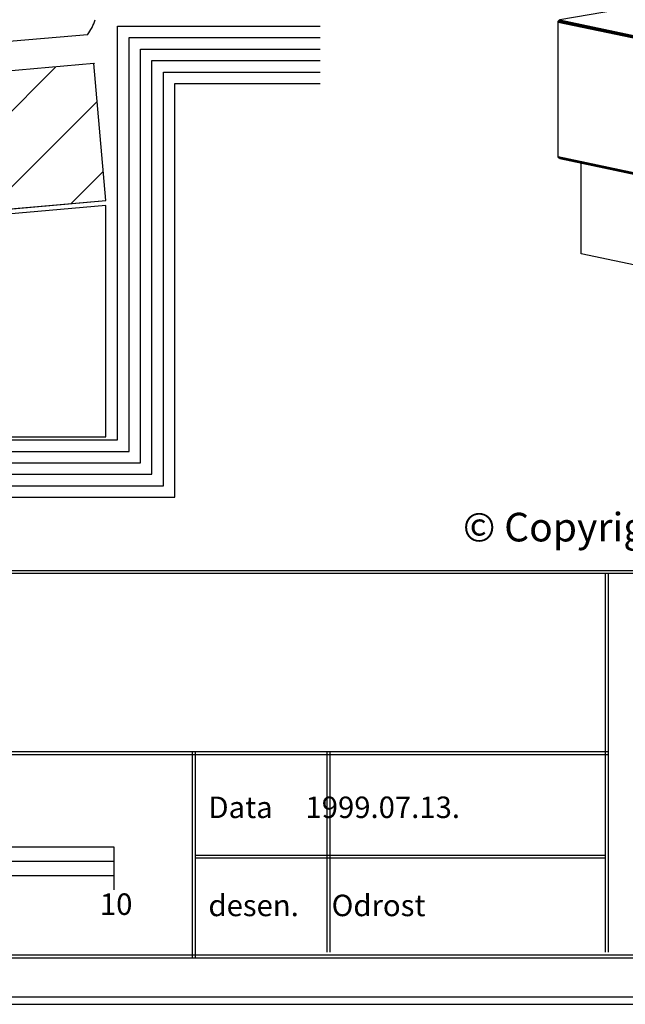
# Model space of a CAD drawing. Extents: x -54 to 214, y 71 to 251.
# Drawn here: x 81 to 124, y 71 to 140 of the extents above; entities that cross this region are included whole.
import ezdxf

# ---------------------------------------------------------------- set-up
doc = ezdxf.new("R2010")
doc.units = 0
doc.header["$LTSCALE"] = 25
doc.header["$MEASUREMENT"] = 0
doc.layers.get('0').update_dxf_attribs({"linetype": 'CONTINUOUS'})
for name, color, linetype in [('ACTUNG', 7, 'CONTINUOUS'), ('HOLZ', 1, 'CONTINUOUS'), ('RAHMEN', 11, 'CONTINUOUS'), ('ZINK', 4, 'CONTINUOUS')]:
    doc.layers.add(name, color=color, linetype=linetype)
doc.styles.get("Standard").update_dxf_attribs({"font": 'simplex.shx'})

# ---------------------------------------------------------------- blocks, each defined once
blk = doc.blocks.new('A$C19854415')
for p, q in [((16.781, 26.179), (0.114, 23.337)), ((0, 23.185), (0.006, 23.236)), ((0, 23.185), (24.998, 17.905)), ((0, 13.787), (0, 23.185)), ((0.006, 23.236), (0.032, 23.28)), ((0.006, 23.236), (25.004, 17.962)), ((0.069, 23.318), (0.032, 23.28)), ((0.032, 23.28), (25.029, 18.006)), ((0.114, 23.337), (0.069, 23.318)), ((0.069, 23.318), (25.067, 18.038)), ((0.114, 23.337), (25.112, 18.057)), ((0, 13.787), (24.998, 8.514)), ((0.006, 13.737), (0, 13.787)), ((25.004, 8.457), (0.006, 13.737)), ((0.032, 13.693), (0.006, 13.737)), ((25.029, 8.419), (0.032, 13.693)), ((0.069, 13.667), (0.032, 13.693)), ((25.067, 8.387), (0.069, 13.667)), ((0.114, 13.655), (0.069, 13.667)), ((0.114, 13.655), (25.112, 8.375)), ((0.12, 13.655), (0.114, 13.655)), ((1.611, 7.004), (1.611, 13.333)), ((34.781, 0), (1.611, 7.004))]:
    blk.add_line(p, q)
blk = doc.blocks.new('*X1')
at = {"color": 0}
for p, q in [((340, 15), (340, 16)), ((340, 15), (340, 16)), ((340, 15), (340, 16)), ((340, 15), (340, 16)), ((340, 15), (340, 16)), ((340, 15), (340, 16)), ((340, 15), (340, 16)), ((340, 15), (340, 16)), ((340, 15), (340, 16)), ((340, 15), (340, 16)), ((340, 15), (340, 16)), ((340, 15), (340, 16)), ((340, 15), (340, 16)), ((340, 15), (340, 16)), ((340, 15), (340, 16)), ((340, 15), (340, 16)), ((340, 15), (340, 16)), ((340, 15), (340, 16)), ((341, 15), (341, 16)), ((341, 15), (341, 16)), ((341, 15), (341, 16)), ((341, 15), (341, 16)), ((341, 15), (341, 16)), ((341, 15), (341, 16)), ((341, 15), (341, 16)), ((341, 15), (341, 16)), ((341, 15), (341, 16)), ((341, 15), (341, 16)), ((341, 15), (341, 16)), ((341, 15), (341, 16)), ((341, 15), (341, 16)), ((341, 15), (341, 16)), ((341, 15), (341, 16)), ((341, 15), (341, 16)), ((341, 15), (341, 16)), ((341, 15), (341, 16)), ((341, 15), (341, 16)), ((341, 15), (341, 16)), ((342, 16), (342, 16)), ((342, 15), (342, 16)), ((342, 16), (342, 16)), ((342, 15), (342, 16)), ((342, 16), (342, 16)), ((342, 15), (342, 16)), ((342, 16), (342, 16)), ((342, 15), (342, 16)), ((342, 16), (342, 16)), ((342, 15), (342, 16)), ((342, 16), (342, 16)), ((342, 15), (342, 16)), ((342, 16), (342, 16)), ((342, 15), (342, 16)), ((342, 16), (342, 16)), ((342, 15), (342, 16)), ((342, 16), (342, 16)), ((342, 15), (342, 16)), ((342, 16), (342, 16)), ((342, 15), (342, 16)), ((342, 16), (342, 16)), ((342, 15), (342, 16)), ((342, 16), (342, 16)), ((342, 15), (342, 16)), ((342, 16), (342, 16)), ((342, 15), (342, 16)), ((342, 15), (342, 16)), ((342, 15), (342, 16)), ((342, 15), (342, 16)), ((342, 15), (342, 16)), ((342, 15), (342, 16)), ((342, 15), (342, 16)), ((342, 15), (342, 16)), ((342, 15), (342, 16)), ((342, 15), (342, 16)), ((342, 15), (342, 16)), ((342, 15), (342, 16)), ((342, 15), (342, 15)), ((342, 15), (342, 15)), ((342, 15), (342, 15)), ((342, 15), (342, 15)), ((342, 15), (342, 15)), ((342, 15), (342, 15)), ((342, 15), (342, 15)), ((342, 15), (342, 15)), ((342, 15), (342, 15)), ((342, 15), (342, 15)), ((342, 15), (342, 15)), ((342, 15), (342, 15)), ((342, 15), (342, 15)), ((343, 15), (343, 16)), ((343, 15), (343, 16)), ((343, 15), (343, 16)), ((343, 15), (343, 16)), ((343, 15), (343, 16)), ((343, 15), (343, 16)), ((343, 15), (343, 16)), ((343, 15), (343, 16)), ((343, 15), (343, 16)), ((343, 15), (343, 16)), ((343, 15), (343, 16)), ((343, 15), (343, 16)), ((343, 15), (343, 16)), ((344, 15), (344, 16)), ((344, 15), (344, 16)), ((344, 15), (344, 16)), ((344, 15), (344, 16)), ((344, 15), (344, 16)), ((344, 15), (344, 16)), ((344, 15), (344, 16)), ((344, 15), (344, 16)), ((344, 15), (344, 16)), ((344, 15), (344, 16)), ((344, 15), (344, 16)), ((344, 15), (344, 16)), ((344, 16), (344, 16)), ((344, 16), (344, 16)), ((344, 16), (344, 16)), ((344, 16), (344, 16)), ((344, 16), (344, 16)), ((344, 15), (344, 16)), ((344, 15), (344, 16)), ((344, 15), (344, 16)), ((344, 15), (344, 16)), ((344, 15), (344, 16)), ((344, 15), (344, 16)), ((344, 15), (344, 16)), ((344, 15), (344, 16)), ((344, 15), (344, 16)), ((345, 16), (345, 16)), ((345, 15), (345, 16)), ((345, 15), (345, 16)), ((345, 15), (345, 16)), ((345, 15), (345, 16)), ((345, 15), (345, 16)), ((345, 15), (345, 16)), ((345, 15), (345, 16)), ((345, 15), (345, 16)), ((345, 15), (345, 16)), ((345, 15), (345, 16)), ((345, 15), (345, 16)), ((345, 15), (345, 16)), ((345, 16), (345, 16)), ((345, 16), (345, 16)), ((345, 16), (345, 16)), ((345, 15), (345, 15)), ((345, 15), (345, 15)), ((345, 15), (345, 15)), ((345, 15), (345, 15)), ((345, 15), (345, 15)), ((345, 15), (345, 15)), ((345, 15), (345, 15)), ((345, 15), (345, 15)), ((345, 15), (345, 15)), ((345, 15), (345, 15)), ((345, 15), (345, 15)), ((346, 16), (346, 16)), ((346, 16), (346, 16)), ((346, 16), (346, 16)), ((346, 16), (346, 16)), ((346, 15), (346, 16)), ((346, 16), (346, 16)), ((346, 15), (346, 16)), ((346, 16), (346, 16)), ((346, 15), (346, 16)), ((346, 16), (346, 16)), ((346, 15), (346, 16)), ((346, 16), (346, 16)), ((346, 15), (346, 16)), ((346, 16), (346, 16)), ((346, 15), (346, 16)), ((346, 16), (346, 16)), ((346, 15), (346, 16)), ((346, 16), (346, 16)), ((346, 16), (346, 16)), ((346, 15), (346, 16)), ((346, 16), (346, 16)), ((346, 15), (346, 16)), ((346, 15), (346, 16)), ((346, 15), (346, 16)), ((346, 15), (346, 16)), ((346, 15), (346, 16)), ((346, 16), (346, 16)), ((346, 16), (346, 16)), ((346, 16), (346, 16)), ((346, 16), (346, 16)), ((346, 16), (346, 16)), ((346, 16), (346, 16)), ((346, 16), (346, 16)), ((346, 16), (346, 16)), ((346, 16), (346, 16)), ((346, 16), (346, 16)), ((346, 15), (346, 15)), ((346, 15), (346, 15)), ((346, 15), (346, 15)), ((346, 15), (346, 15)), ((346, 15), (346, 15)), ((346, 15), (346, 15)), ((346, 15), (346, 15)), ((346, 15), (346, 15)), ((346, 15), (346, 15)), ((346, 15), (346, 15)), ((346, 15), (346, 15)), ((346, 15), (346, 15)), ((346, 15), (346, 15)), ((346, 15), (346, 15)), ((346, 15), (346, 15)), ((346, 15), (346, 15)), ((346, 15), (346, 15)), ((346, 15), (346, 15)), ((346, 15), (346, 15)), ((346, 15), (346, 15)), ((347, 16), (347, 16)), ((347, 16), (347, 16)), ((347, 16), (347, 16)), ((347, 16), (347, 16)), ((347, 16), (347, 16)), ((347, 15), (347, 16)), ((347, 15), (347, 16)), ((347, 15), (347, 16)), ((347, 15), (347, 16)), ((347, 15), (347, 16)), ((347, 15), (347, 16)), ((347, 15), (347, 16)), ((347, 15), (347, 16)), ((347, 15), (347, 16)), ((347, 15), (347, 16)), ((347, 15), (347, 16)), ((347, 15), (347, 15)), ((347, 15), (347, 15)), ((348, 15), (348, 16)), ((348, 15), (348, 16)), ((348, 15), (348, 16)), ((348, 15), (348, 16)), ((348, 15), (348, 16)), ((348, 15), (348, 16)), ((348, 15), (348, 16)), ((348, 15), (348, 16)), ((348, 15), (348, 16)), ((348, 15), (348, 16)), ((348, 15), (348, 16)), ((348, 15), (348, 16)), ((348, 16), (348, 16)), ((348, 16), (348, 16)), ((348, 16), (348, 16)), ((348, 16), (348, 16)), ((348, 16), (348, 16)), ((348, 15), (348, 16)), ((348, 15), (348, 16)), ((348, 15), (348, 16)), ((348, 15), (348, 16)), ((348, 15), (348, 16)), ((348, 15), (348, 16)), ((348, 15), (348, 16)), ((348, 15), (348, 16)), ((348, 15), (348, 16)), ((349, 15), (349, 16)), ((349, 15), (349, 16)), ((349, 15), (349, 16)), ((349, 15), (349, 16)), ((349, 15), (349, 16)), ((349, 15), (349, 16)), ((349, 15), (349, 16)), ((349, 15), (349, 16)), ((349, 15), (349, 16)), ((349, 15), (349, 16)), ((349, 15), (349, 16)), ((349, 15), (349, 16)), ((349, 15), (349, 16)), ((349, 15), (349, 16)), ((349, 15), (349, 16)), ((349, 15), (349, 16)), ((349, 15), (349, 16)), ((349, 15), (349, 16)), ((349, 15), (349, 15)), ((349, 15), (349, 15)), ((350, 15), (350, 16)), ((350, 15), (350, 16)), ((350, 15), (350, 16)), ((350, 15), (350, 16)), ((350, 15), (350, 16)), ((350, 15), (350, 16)), ((350, 15), (350, 16)), ((350, 15), (350, 16)), ((350, 15), (350, 16)), ((350, 15), (350, 16)), ((350, 15), (350, 16)), ((350, 15), (350, 16)), ((350, 15), (350, 16)), ((350, 15), (350, 16)), ((350, 15), (350, 16)), ((350, 15), (350, 16)), ((350, 15), (350, 16)), ((350, 15), (350, 16)), ((350, 15), (350, 16)), ((350, 15), (350, 16)), ((350, 15), (350, 16)), ((350, 16), (350, 16)), ((350, 15), (350, 16)), ((350, 16), (350, 16)), ((350, 16), (350, 16)), ((350, 16), (350, 16)), ((350, 16), (350, 16)), ((350, 16), (350, 16)), ((350, 15), (350, 15)), ((350, 15), (350, 15)), ((350, 15), (350, 15)), ((350, 15), (350, 15)), ((351, 16), (351, 16)), ((351, 16), (351, 16)), ((351, 16), (351, 16)), ((351, 16), (351, 16)), ((351, 16), (351, 16)), ((351, 16), (351, 16)), ((351, 16), (351, 16)), ((351, 16), (351, 16)), ((351, 16), (351, 16)), ((351, 16), (351, 16)), ((351, 16), (351, 16)), ((351, 15), (351, 15)), ((351, 15), (351, 15)), ((351, 15), (351, 15)), ((351, 15), (351, 15)), ((351, 15), (351, 15)), ((351, 15), (351, 15)), ((351, 15), (351, 15)), ((351, 15), (351, 15)), ((351, 15), (351, 15)), ((351, 15), (351, 15)), ((351, 15), (351, 15)), ((351, 15), (351, 15))]:
    blk.add_line(p, q, dxfattribs=at)
blk = doc.blocks.new('*X0')
at = {"color": 0}
for p, q in [((338, 15), (338, 16)), ((338, 15), (338, 16)), ((338, 15), (338, 16)), ((339, 15), (339, 16)), ((339, 16), (339, 16)), ((339, 15), (339, 16)), ((339, 16), (339, 16)), ((339, 15), (339, 16)), ((339, 16), (339, 16)), ((339, 15), (339, 16)), ((339, 16), (339, 16)), ((339, 15), (339, 16)), ((339, 16), (339, 16)), ((339, 15), (339, 16)), ((339, 16), (339, 16)), ((339, 15), (339, 16)), ((339, 16), (339, 16)), ((339, 15), (339, 16)), ((339, 15), (339, 16)), ((339, 15), (339, 16)), ((339, 15), (339, 16)), ((339, 15), (339, 16)), ((339, 15), (339, 16)), ((339, 15), (339, 16)), ((339, 15), (339, 16)), ((339, 15), (339, 16)), ((339, 16), (339, 16)), ((339, 15), (339, 16)), ((339, 16), (339, 16)), ((339, 15), (339, 16)), ((339, 15), (339, 16)), ((339, 15), (339, 16)), ((339, 15), (339, 16)), ((339, 15), (339, 16)), ((339, 15), (339, 16)), ((339, 16), (339, 16)), ((339, 16), (339, 16)), ((339, 16), (339, 16)), ((339, 16), (339, 16)), ((339, 15), (339, 15)), ((339, 15), (339, 15)), ((339, 15), (339, 15)), ((339, 15), (339, 15)), ((339, 15), (339, 15)), ((339, 15), (339, 15)), ((339, 15), (339, 15)), ((339, 15), (339, 15)), ((340, 16), (340, 16)), ((340, 15), (340, 15)), ((340, 15), (340, 15)), ((340, 15), (340, 15)), ((340, 15), (340, 15)), ((340, 15), (340, 15)), ((340, 15), (340, 15))]:
    blk.add_line(p, q, dxfattribs=at)
blk = doc.blocks.new('LOGO')
at = {"color": 9}
for p, q in [((-20, -4), (-6, -4)), ((-20, -18), (-20, -4)), ((-6, -18), (-20, -18)), ((-19, -4), (-6, -4)), ((-19, -18), (-19, -4)), ((-19, -5), (-7, -5)), ((-19, -17), (-19, -5)), ((-7, -17), (-19, -17)), ((-6, -18), (-19, -18)), ((-7, -5), (-7, -17)), ((-6, -4), (-6, -18)), ((-6, -4), (-6, -18))]:
    blk.add_line(p, q, dxfattribs=at)
at = {"color": 8}
for p, q in [((-16, -9), (-16, -12)), ((-15, -9), (-15, -12))]:
    blk.add_line(p, q, dxfattribs=at)
at = {"color": 7}
blk.add_line((-9, -15), (-9, -15), dxfattribs=at)
at = {"layer": 'RAHMEN', "color": 11}
for p, q in [((-20, -4), (-5, -4)), ((-20, -19), (-20, -4)), ((-5, -19), (-20, -19)), ((-19, -5), (-7, -5)), ((-19, -17), (-19, -5)), ((-7, -17), (-19, -17)), ((-17, -7), (-17, -11)), ((-17, -7), (-17, -11)), ((-15, -7), (-17, -7)), ((-17, -7), (-15, -7)), ((-16, -13), (-17, -13)), ((-17, -13), (-17, -15)), ((-17, -15), (-17, -13)), ((-17, -15), (-9, -15)), ((-9, -15), (-17, -15)), ((-11, -9), (-15, -7)), ((-15, -7), (-11, -9)), ((-11, -12), (-15, -10)), ((-15, -10), (-11, -12)), ((-15, -12), (-15, -10)), ((-15, -10), (-15, -12)), ((-9, -13), (-14, -13)), ((-11, -7), (-11, -9)), ((-11, -9), (-11, -7)), ((-9, -7), (-11, -7)), ((-11, -7), (-9, -7)), ((-11, -12), (-11, -12)), ((-11, -12), (-9, -12)), ((-11, -12), (-9, -12)), ((-9, -12), (-9, -7)), ((-9, -7), (-9, -12)), ((-9, -15), (-9, -13)), ((-9, -15), (-9, -13)), ((-7, -5), (-7, -17)), ((-5, -4), (-5, -19))]:
    blk.add_line(p, q, dxfattribs=at)
at = {"layer": 'RAHMEN', "color": 8}
for p, q in [((-17, -7), (-17, -11)), ((-17, -7), (-15, -7)), ((-17, -8), (-15, -8)), ((-17, -8), (-15, -8)), ((-9, -13), (-17, -13)), ((-9, -14), (-17, -14)), ((-9, -14), (-17, -14)), ((-9, -15), (-17, -15)), ((-16, -7), (-16, -11)), ((-15, -7), (-11, -10)), ((-15, -8), (-11, -11)), ((-15, -8), (-11, -12)), ((-15, -9), (-11, -12)), ((-11, -10), (-11, -7)), ((-11, -11), (-9, -11)), ((-11, -11), (-9, -11)), ((-11, -12), (-9, -12)), ((-10, -10), (-10, -7)), ((-10, -7), (-10, -12)), ((-9, -7), (-9, -12))]:
    blk.add_line(p, q, dxfattribs=at)
at = {"layer": 'RAHMEN'}
for p, q in [((-4, -4), (-3, -4)), ((-4, -4), (-4, -4)), ((-4, -4), (-4, -4)), ((-4, -5), (-4, -4)), ((-3, -5), (-4, -5)), ((-4, -5), (-4, -5)), ((-4, -5), (-4, -5)), ((-3, -6), (-4, -7)), ((-4, -6), (-3, -6)), ((-4, -6), (-4, -6)), ((-3, -6), (-4, -6)), ((-4, -7), (-3, -6)), ((-4, -7), (-3, -7)), ((-4, -8), (-4, -7)), ((-3, -8), (-4, -8)), ((-4, -8), (-3, -8)), ((-3, -8), (-4, -8)), ((-4, -8), (-4, -8)), ((-4, -9), (-3, -10)), ((-4, -10), (-4, -9)), ((-3, -10), (-4, -9)), ((-4, -9), (-4, -10)), ((-4, -10), (-4, -10)), ((-3, -11), (-4, -12)), ((-4, -11), (-3, -11)), ((-4, -11), (-4, -11)), ((-3, -11), (-4, -11)), ((-4, -12), (-3, -11)), ((-4, -12), (-3, -12)), ((-4, -13), (-4, -12)), ((-3, -13), (-4, -13)), ((-4, -13), (-3, -13)), ((-3, -13), (-4, -13)), ((-4, -13), (-4, -13)), ((-4, -14), (-4, -14)), ((-4, -14), (-4, -14)), ((-4, -14), (-4, -14)), ((-3, -14), (-4, -14)), ((-4, -14), (-4, -14)), ((-4, -14), (-4, -15)), ((-4, -15), (-3, -15)), ((-4, -15), (-3, -15)), ((-4, -16), (-4, -15)), ((-4, -16), (-4, -16)), ((-4, -16), (-4, -16)), ((-4, -16), (-4, -16)), ((-4, -17), (-4, -16)), ((-4, -17), (-3, -17)), ((-4, -19), (-4, -18)), ((-4, -18), (-4, -18)), ((-4, -18), (-4, -18)), ((-4, -18), (-4, -18)), ((-4, -18), (-4, -18)), ((-4, -18), (-4, -18)), ((-4, -18), (-4, -18)), ((-4, -19), (-3, -19)), ((-3, -4), (-3, -5)), ((-3, -4), (-3, -4)), ((-3, -5), (-3, -5)), ((-3, -5), (-3, -5)), ((-3, -6), (-3, -6)), ((-3, -7), (-3, -8)), ((-3, -8), (-3, -8)), ((-3, -9), (-3, -10)), ((-3, -10), (-3, -9)), ((-3, -9), (-3, -9)), ((-3, -11), (-3, -11)), ((-3, -12), (-3, -13)), ((-3, -13), (-3, -13)), ((-3, -14), (-3, -14)), ((-3, -14), (-3, -14)), ((-3, -14), (-3, -14)), ((-3, -14), (-3, -14)), ((-3, -15), (-3, -14)), ((-3, -16), (-3, -15)), ((-3, -16), (-3, -16)), ((-3, -16), (-3, -16)), ((-3, -17), (-3, -16)), ((-3, -16), (-3, -16)), ((-3, -17), (-3, -18)), ((-3, -18), (-3, -17)), ((-3, -18), (-3, -18)), ((-3, -18), (-3, -18)), ((-3, -19), (-3, -18))]:
    blk.add_line(p, q, dxfattribs=at)
at = {"layer": 'RAHMEN', "color": 11}
for centre, radius, start, end in [((-16, -11), 1.66, 177.68714, 246.81219), ((-14, -12), 0.987, 177.96965, 252.01439)]:
    blk.add_arc(centre, radius, start, end, dxfattribs=at)
at = {"layer": 'RAHMEN', "color": 8}
for centre, radius, start, end in [((-16, -11), 1.16, 177.2339, 246.81219), ((-16, -11), 0.662, 177.2339, 246.81219), ((-14, -12), 1.99, 177.96965, 252.01439), ((-14, -12), 1.49, 177.96965, 252.01439)]:
    blk.add_arc(centre, radius, start, end, dxfattribs=at)
at = {"layer": 'RAHMEN'}
for radius, start, end in [(0.503, 9.73931, 170.26069), (0.202, 15.08139, 164.91861)]:
    blk.add_arc((-4, -18), radius, start, end, dxfattribs=at)
at = {"layer": 'RAHMEN', "xscale": 1.200037645889178, "yscale": 1.200037645889178, "zscale": 1.200037645889178, "rotation": 90}
for name in ['*X1', '*X0']:
    blk.add_blockref(name, (15, -425), dxfattribs=at)
blk = doc.blocks.new('RZKEY')
at = {"xscale": 0.001000000000004775, "yscale": 0.001000000000004775, "zscale": 0.001, "rotation": 270}
blk.add_blockref('LOGO', (0.019, -0.005), dxfattribs=at)

msp = doc.modelspace()

# ---------------------------------------------------------------- hatches: boundary and pattern name
h = msp.add_hatch()
h.set_pattern_fill('ANSI31', color=1, scale=30, style=0)
h.paths.add_polyline_path([(8, 130.229), (7.675, 120.659), (87.426, 127.636), (86.588, 137.206)])

# ---------------------------------------------------------------- linework, layer by layer
at = {"color": 254}
for p, q in [((88.251, 110.911, -48.072), (88.251, 139.813, -48.072)), ((88.251, 139.813, -48.072), (102.39, 139.813, -48.072)), ((89.051, 110.111, -48.072), (89.051, 139.013, -48.072)), ((89.051, 139.013, -48.072), (102.39, 139.013, -48.072)), ((89.851, 109.311, -48.072), (89.851, 138.213, -48.072)), ((89.851, 138.213, -48.072), (102.39, 138.213, -48.072)), ((90.651, 108.511, -48.072), (90.651, 137.413, -48.072)), ((90.651, 137.413, -48.072), (102.39, 137.413, -48.072)), ((91.451, 107.711, -48.072), (91.451, 136.613, -48.072)), ((91.451, 136.613, -48.072), (102.39, 136.613, -48.072)), ((92.251, 106.911, -48.072), (92.251, 135.813, -48.072)), ((92.251, 135.813, -48.072), (102.39, 135.813, -48.072)), ((14.682, 110.911, -48.072), (88.251, 110.911, -48.072)), ((15.482, 110.111, -48.072), (89.051, 110.111, -48.072)), ((16.282, 109.311, -48.072), (89.851, 109.311, -48.072)), ((17.082, 108.511, -48.072), (90.651, 108.511, -48.072)), ((17.882, 107.711, -48.072), (91.451, 107.711, -48.072)), ((18.682, 106.911, -48.072), (92.251, 106.911, -48.072))]:
    msp.add_line(p, q, dxfattribs=at)
at = {"layer": 'HOLZ'}
msp.add_line((7.675, 120.659, -48.072), (87.426, 127.636, -48.072), dxfattribs=at)
for points in [[(8, 130.229, -48.072), (7.675, 120.659, -48.072), (87.426, 127.636, -48.072), (86.588, 137.206, -48.072)], [(7.672, 120.266, -47.895), (7.672, 111.125, -47.895), (87.422, 111.125, -47.895), (87.422, 127.279, -47.895)]]:
    msp.add_3dface(points, dxfattribs=at)
at = {"layer": 'RAHMEN', "color": 11}
for p, q in [((42.117, 101.794), (210.11, 101.794)), ((42.317, 101.594), (209.91, 101.594)), ((122.312, 101.594), (122.312, 75.126)), ((122.512, 101.594), (122.512, 75.126)), ((42.317, 89.149), (122.512, 89.149)), ((42.317, 88.949), (122.512, 88.949)), ((93.457, 89.149), (93.457, 74.726)), ((93.657, 89.149), (93.657, 74.726)), ((102.872, 89.149), (102.872, 75.126)), ((103.072, 89.149), (103.072, 75.126)), ((93.657, 81.909), (122.312, 81.909)), ((93.657, 81.709), (122.312, 81.709)), ((42.117, 74.726), (210.11, 74.726)), ((209.91, 74.926), (42.317, 74.926)), ((214.323, 71.989), (-53.677, 71.989)), ((214.323, 71.989), (-53.677, 71.989)), ((214.323, 71.989), (-53.677, 71.989)), ((214.323, 71.989), (-53.677, 71.989)), ((214.323, 71.989), (-53.677, 71.989)), ((214.323, 71.989), (-53.677, 71.989)), ((214.323, 71.989), (-53.677, 71.989)), ((214.323, 71.989), (-53.677, 71.989)), ((214.323, 71.989), (-53.677, 71.989)), ((214.323, 71.989), (-53.677, 71.989)), ((214.323, 71.989), (-53.677, 71.989)), ((214.323, 71.989), (-53.677, 71.989)), ((214.323, 71.989), (-53.677, 71.989)), ((214.323, 71.989), (-53.677, 71.989)), ((214.323, 71.989), (-53.677, 71.989)), ((-53.677, 71.489), (214.323, 71.489)), ((-53.677, 71.489), (214.323, 71.489)), ((-53.677, 71.489), (214.323, 71.489)), ((-53.677, 71.489), (214.323, 71.489)), ((-53.677, 71.489), (214.323, 71.489)), ((-53.677, 71.489), (214.323, 71.489)), ((-53.677, 71.489), (214.323, 71.489)), ((-53.677, 71.489), (214.323, 71.489)), ((-53.677, 71.489), (214.323, 71.489)), ((-53.677, 71.489), (214.323, 71.489)), ((-53.677, 71.489), (214.323, 71.489)), ((-53.677, 71.489), (214.323, 71.489)), ((-53.677, 71.489), (214.323, 71.489)), ((-53.677, 71.489), (214.323, 71.489)), ((-53.677, 71.489), (214.323, 71.489))]:
    msp.add_line(p, q, dxfattribs=at)
at = {"layer": 'RAHMEN', "color": 6}
for p, q in [((63.977, 82.478), (87.977, 82.478)), ((87.977, 82.478), (87.977, 79.478)), ((47.977, 81.478), (87.977, 81.478)), ((63.977, 80.478), (87.977, 80.478))]:
    msp.add_line(p, q, dxfattribs=at)
at = {"layer": 'ZINK'}
msp.add_line((86.144, 139.22, -48.033), (6.005, 132.208, -48.033), dxfattribs=at)
msp.add_arc((83.463, 141.289, -48.033), 3.387, 322.32949, 342.43403, dxfattribs=at)

# ---------------------------------------------------------------- block references
msp.add_blockref('A$C19854415', (119.019, 116.917))
at = {"layer": 'HOLZ'}
msp.add_blockref('RZKEY', (86.588, 137.206, -48.072), dxfattribs=at)

# ---------------------------------------------------------------- texts
at = {"layer": 'ACTUNG', "insert": (112.367, 105.822), "char_height": 2, "width": 104.73242, "attachment_point": 1}
msp.add_mtext('{\\fArial|b1|i0|c0|p34;©\\fArial|b1|i0|c238|p34; Copyright 2006 by RHEINZINK GmbH & Co.KG, 45711 Datteln, Germany}', dxfattribs=at)
at = {"layer": 'RAHMEN', "color": 6}
for s, p in [('Data     1999.07.13.', (94.595, 84.501)), ('10', (87.014, 77.735)), ('desen.     Odrost', (94.595, 77.646))]:
    msp.add_text(s, height=1.5, dxfattribs=at).set_placement(p)

doc.saveas('drawing.dxf')
